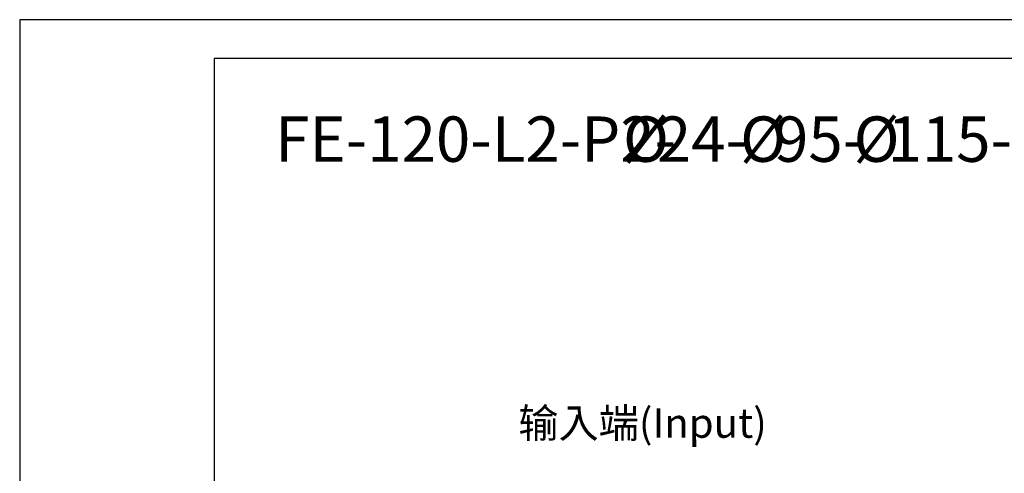
# Model space of a CAD drawing. Units: millimetres. Extents: x 9101 to 9928, y -605 to -56.
# Drawn here: x 9101 to 9335, y -164 to -56 of the extents above; entities that cross this region are included whole.
import ezdxf

# ---------------------------------------------------------------- set-up
doc = ezdxf.new("R2010")
doc.units = ezdxf.units.MM
doc.layers.add('尺寸线', color=7, linetype='Continuous', lineweight=25)
doc.layers.add('标注线', color=7, linetype='Continuous')
doc.styles.add('工程字', font='gbenor.shx', dxfattribs={"bigfont": 'gbcbig.shx'})

msp = doc.modelspace()

# ---------------------------------------------------------------- linework, layer by layer
at = {"color": 0}
for points in [[(9100.8408, -604.5556), (9876.7144, -604.5556), (9876.7144, -55.9021), (9100.8408, -55.9021)], [(9147.0238, -595.319), (9867.4778, -595.319), (9867.4778, -65.1387), (9147.0238, -65.1387)]]:
    msp.add_lwpolyline(points, close=True, dxfattribs=at)

# ---------------------------------------------------------------- texts
at = {"layer": '尺寸线', "lineweight": 30, "style": '工程字'}
for s, p in [('FE-120-L2-P2-', (9161.551, -89.6572)), ('24-', (9252.2305, -89.6572)), ('95-', (9280.0628, -89.6572)), ('115-M6', (9307.0286, -89.6572))]:
    msp.add_text(s, height=10.7738, dxfattribs=at).set_placement(p)
at = {"layer": '尺寸线', "color": 0, "lineweight": 30, "style": '工程字'}
for p in [(9244.1501, -89.6572), (9271.9824, -89.6572), (9298.9483, -89.6572)]:
    msp.add_text('%%C', height=10.7738, dxfattribs=at).set_placement(p)
at = {"layer": '标注线', "color": 0, "insert": (9219.3026, -148.1974), "char_height": 7, "width": 81.843091, "attachment_point": 1}
msp.add_mtext('{\\fKaiTi_GB2312|b0|i0|c134|p49;输入端(Input)}', dxfattribs=at)

doc.saveas('drawing.dxf')
